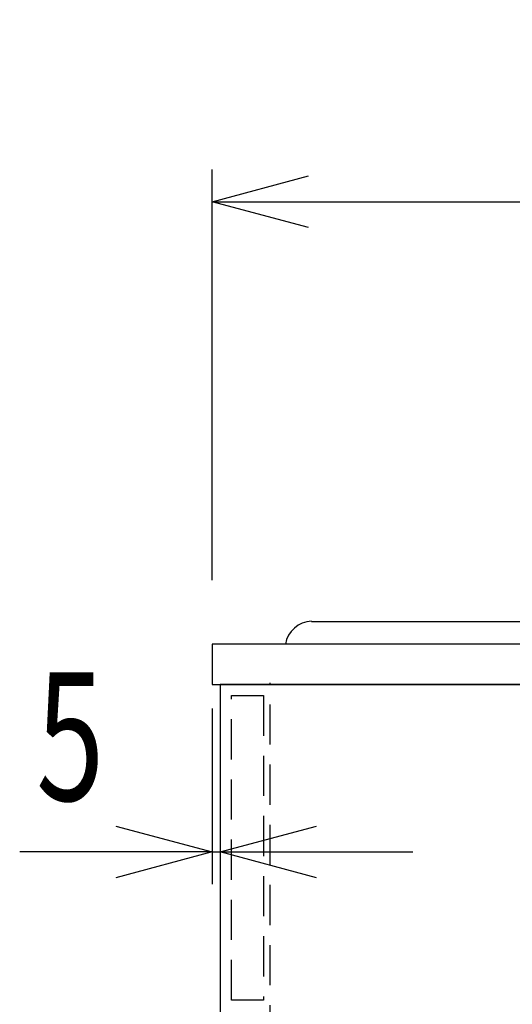
# Model space of a CAD drawing. Extents: x -4495 to 19820, y -3770 to 13755.
# Drawn here: x 18680 to 18987, y 7076 to 7689 of the extents above; entities that cross this region are included whole.
import ezdxf

# ---------------------------------------------------------------- set-up
doc = ezdxf.new("R2010")
doc.units = 0
doc.header["$LTSCALE"] = 100
doc.header["$PDMODE"] = 3
doc.linetypes.add('HIDDEN', pattern=[0.375, 0.25, -0.125])
doc.layers.get('0').update_dxf_attribs({"linetype": 'CONTINUOUS'})
doc.layers.get('DEFPOINTS').update_dxf_attribs({"linetype": 'CONTINUOUS'})
doc.layers.add('HID', color=3, linetype='HIDDEN')
doc.layers.add('THN', color=4, linetype='CONTINUOUS')
doc.styles.get("Standard").update_dxf_attribs({"font": 'TXT.shx', "width": 0.7, "bigfont": 'BIGFONT.shx'})
doc.dimstyles.get("Standard").update_dxf_attribs({"dimscale": 40, "dimtxt": 2, "dimasz": 1.5, "dimexe": 0.5, "dimexo": 1, "dimgap": 0.8, "dimtad": 1, "dimblk": 'OPEN30', "dimcen": 0, "dimclrd": 1, "dimclre": 1, "dimclrt": 7, "dimazin": 3, "dimtm": 0.5, "dimtfac": 1, "dimtmove": 0, "dimatfit": 3})

# ---------------------------------------------------------------- blocks, each defined once
blk = doc.blocks.new('_OPEN30')
at = {"color": 0, "linetype": 'BYBLOCK'}
for p, q in [((-1, 0.268), (0, 0)), ((0, 0), (-1, -0.268)), ((0, 0), (-1, 0))]:
    blk.add_line(p, q, dxfattribs=at)
blk = doc.blocks.new('*D380')
at = {"color": 1}
for p, q in [((18800, 7340), (18800, 7595.74)), ((19700, 7340), (19700, 7595.74)), ((18860, 7575.74), (19640, 7575.74))]:
    blk.add_line(p, q, dxfattribs=at)
at = {"layer": 'DEFPOINTS', "color": 0}
for p in [(19700, 7575.74), (18800, 7300), (19700, 7300)]:
    blk.add_point(p, dxfattribs=at)
at = {"color": 1, "xscale": 60, "yscale": 60, "zscale": 60, "rotation": 180}
blk.add_blockref('_OPEN30', (18800, 7575.74), dxfattribs=at)
at = {"color": 1, "xscale": 60, "yscale": 60, "zscale": 60}
blk.add_blockref('_OPEN30', (19700, 7575.74), dxfattribs=at)
at = {"color": 7, "linetype": 'CONTINUOUS', "width": 0.7}
blk.add_text('900', height=80, dxfattribs=at).set_placement((19184.67, 7607.74))
blk = doc.blocks.new('*D381')
at = {"color": 1}
for p, q in [((18800, 7260), (18800, 7150.59)), ((18804.99, 7235), (18804.99, 7150.59)), ((18740, 7170.59), (18680, 7170.59)), ((18800, 7170.59), (18804.99, 7170.59)), ((18864.99, 7170.59), (18924.99, 7170.59))]:
    blk.add_line(p, q, dxfattribs=at)
at = {"layer": 'DEFPOINTS', "color": 0}
for p in [(18800, 7300), (18804.99, 7275), (18804.99, 7170.59)]:
    blk.add_point(p, dxfattribs=at)
at = {"color": 1, "xscale": 60, "yscale": 60, "zscale": 60}
blk.add_blockref('_OPEN30', (18800, 7170.59), dxfattribs=at)
at = {"color": 1, "xscale": 60, "yscale": 60, "zscale": 60, "rotation": 180}
blk.add_blockref('_OPEN30', (18804.99, 7170.59), dxfattribs=at)
at = {"color": 7, "linetype": 'CONTINUOUS', "width": 0.7}
blk.add_text('5', height=80, dxfattribs=at).set_placement((18690.3, 7202.59))

msp = doc.modelspace()

# ---------------------------------------------------------------- linework, layer by layer
msp.add_line((18861.916, 7314.27, -9250), (19388.729, 7314.27, -9250))
msp.add_lwpolyline([(19700, 7275), (19700, 7300), (18800, 7300), (18800, 7275)], close=True)
msp.add_arc((18862.26, 7297.44, -9250), 16.834, 91.168505, 171.308831)
at = {"layer": 'HID'}
msp.add_line((18836, 6600), (18836, 7276), dxfattribs=at)
msp.add_lwpolyline([(18832, 7078.265), (18812, 7078.265), (18812, 7268), (18832, 7268)], close=True, dxfattribs=at)
at = {"layer": 'THN'}
msp.add_lwpolyline([(19695, 6449.983), (19695, 7274.983), (18804.989, 7274.983), (18805, 6449.983)], close=True, dxfattribs=at)

# ---------------------------------------------------------------- dimensions: what is measured, and where the dimension line sits
dim = msp.add_linear_dim(base=(19700, 7575.744), p1=(18800, 7300), p2=(19700, 7300), dimstyle='STANDARD')
dim.commit()
dim.dimension.update_dxf_attribs({"geometry": '*D380', "text_midpoint": (19250, 7647.744)})
dim = msp.add_linear_dim(base=(18804.989, 7170.589), p1=(18800, 7300), p2=(18804.989, 7275), dimstyle='STANDARD')
dim.commit()
dim.dimension.update_dxf_attribs({"geometry": '*D381', "text_midpoint": (18710, 7170.589), "dimtype": 160})

doc.saveas('drawing.dxf')
